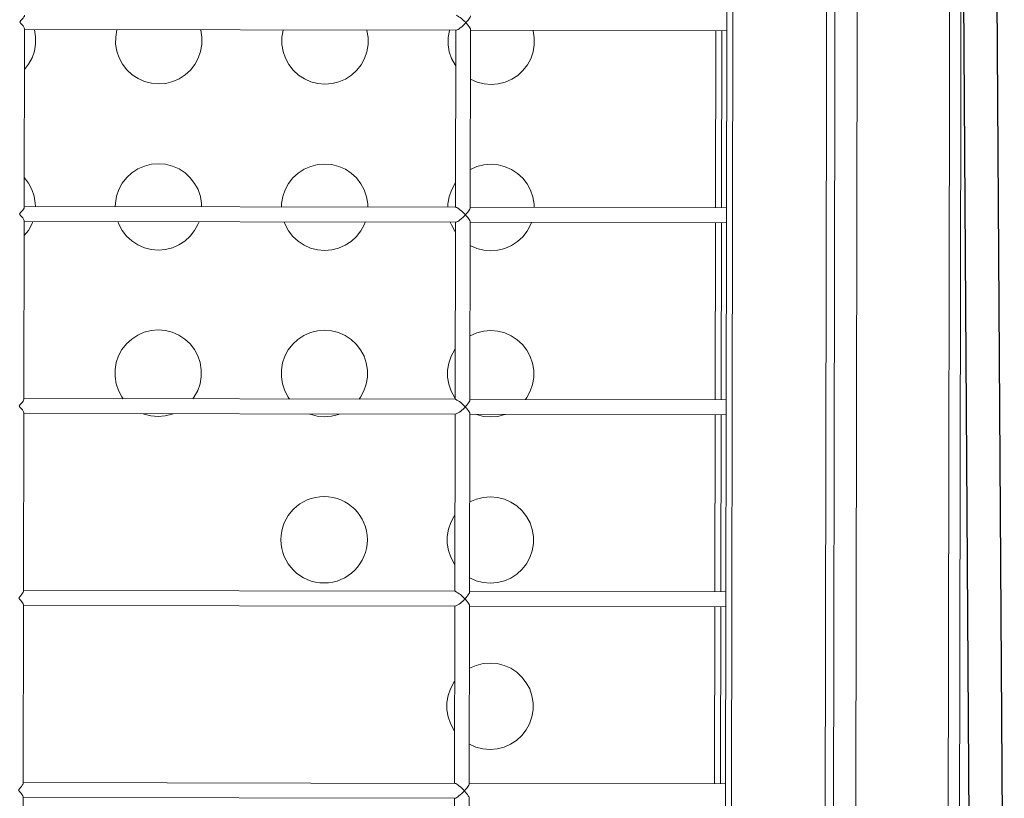
# Model space of a CAD drawing. Units: millimetres. Extents: x -12251.1 to -12205.8, y 20642.7 to 20660.6.
# Drawn here: x -12217.5 to -12217.2, y 20654.6 to 20654.8 of the extents above; entities that cross this region are included whole.
import ezdxf

# ---------------------------------------------------------------- set-up
doc = ezdxf.new("R2010")
doc.units = ezdxf.units.MM
doc.layers.get('0').update_dxf_attribs({"lineweight": 30})
doc.layers.add('midot', color=7, linetype='Continuous', lineweight=15)

# ---------------------------------------------------------------- blocks, each defined once
blk = doc.blocks.new('פיתוח ספארי')
at = {"color": 7, "linetype": 'Continuous', "lineweight": 25}
for p, q in [((-3.099868645935203, -0.256903196197527), (-3.103288756261463, 0.5971659996721428)), ((-3.089868565753932, -0.256903196197527), (-3.09328883643866, 0.5972060442363727))]:
    blk.add_line(p, q, dxfattribs=at)
at = {"layer": 'midot'}
for points in [[(-3.103558425447773, -0.2904146752407541), (-3.099217963010233, 0.7068444107826508)], [(-3.102642377984012, 0.7040801571929478), (-3.106958725462391, -0.2876383074290061)], [(-3.173726061195339, -0.2829503079265123), (-3.169447991424022, 0.6999735195313406)], [(-3.171931955215769, -0.2829581165824493), (-3.167653885446271, 0.6999657108790416)], [(-3.137048088799929, 0.6999380400993687), (-3.141327077235474, -0.2831968586506264)], [(-3.130398500996307, 0.7001025841709634), (-3.134679173650511, -0.2834192786176573)], [(-3.143824294853403, -0.2830804521363461), (-3.139546225083905, 0.6998433753215068)], [(-3.382836388482247, 0.06748291316034738), (-3.382836771259463, 0.06739496678710566), (-3.382925712849101, 0.06716668899753131), (-3.383085241204753, 0.06688594960724004), (-3.383315279770613, 0.06657033789088018), (-3.383598315822383, 0.06620218801253941), (-3.383934272807892, 0.06579908925778), (-3.384323074173153, 0.06537863090125029)], [(-3.384323074173153, 0.06537863090125029), (-3.38393787091627, 0.06497239336749772), (-3.383605435477875, 0.06456638550662319), (-3.38332561475363, 0.06419578585700947), (-3.383098332185909, 0.06387818370058085), (-3.382941253599711, 0.06359606631303905), (-3.382854302450141, 0.06336702296539443), (-3.382854685227358, 0.06327907659579068)], [(-3.249069957289976, 0.06690070922195446), (-3.249105824836079, 0.06674255886173341), (-3.249194766429355, 0.06651428107215906), (-3.249371884063294, 0.06623361823585583), (-3.249601922623697, 0.065918006515858), (-3.24986729284683, 0.06556736936545349), (-3.250203096722544, 0.06519944915999076), (-3.25055664298452, 0.06479642695558141)], [(-3.383087030915704, 0.009895629045786336), (-3.382854685227358, 0.06327907659579068)], [(-3.382907355353382, 0.0511776558632846), (-3.381669216159935, 0.05275533167878166), (-3.380640846822644, 0.054632943814795), (-3.379946061251758, 0.05665272469923366), (-3.379585089114698, 0.05876190650815261), (-3.379575749355354, 0.0609077979788708), (-3.379918348193314, 0.06302004199824296), (-3.37993547813312, 0.06312565420375904)], [(-3.382855297670176, 0.06313836240224191), (-3.253433417237829, 0.06257506765177823)], [(-3.355169779890275, 0.06301786417679978), (-3.355187828499766, 0.06291240508653573), (-3.355548800636825, 0.06080322327761678), (-3.355558140394351, 0.05865733181053656), (-3.355215541563666, 0.05654508778752643), (-3.354538363735628, 0.05451933557924349), (-3.353526377253729, 0.05263284301327076), (-3.352214531001664, 0.05093853102152934), (-3.350637850411658, 0.04947173126129201), (-3.348848797088067, 0.04830303051130613), (-3.346900138853016, 0.04743265841534594), (-3.344826901149645, 0.04689594664523611), (-3.342699364508007, 0.04671079069521511), (-3.340552707486495, 0.04687734368053498), (-3.338474876454711, 0.0473959883711359), (-3.336518715790589, 0.04824936515797162), (-3.334719557151402, 0.04940244861063547), (-3.333130168364733, 0.05085546839109156), (-3.331821212743307, 0.0525383736276126), (-3.330792843406016, 0.05441598576726392), (-3.330080468560482, 0.05643569009407656), (-3.329719496423422, 0.05854487190299551), (-3.329710156662259, 0.06069076337007573), (-3.3300527554984, 0.0628030074039998), (-3.330087474714674, 0.06290869615622796)], [(-3.305304187200818, 0.06280082957164268), (-3.305322235806671, 0.06269537048137863), (-3.305683207945549, 0.06058618867245968), (-3.305692547703075, 0.05844029720537947), (-3.305349948866933, 0.05632805318236933), (-3.304672771042533, 0.05430230097044841), (-3.303660784562453, 0.05241580840447568), (-3.302348938310388, 0.05072149641637225), (-3.300789846995031, 0.04925477321739891), (-3.29900079366962, 0.0480860724564991), (-3.29703454616174, 0.04721562381018884), (-3.294961308452912, 0.04667891204371699), (-3.29283377181855, 0.04649375609005801), (-3.290704704069867, 0.0466603856330039), (-3.288626873039902, 0.04717903031632886), (-3.286653123097494, 0.04803233055645251), (-3.284853964458307, 0.04918541400911636), (-3.283282164946286, 0.0506385103399225), (-3.28195562005385, 0.0523213390224555), (-3.280927250712921, 0.05419895116210682), (-3.280232465142035, 0.0562187320429075), (-3.279853903732146, 0.05832783729783841), (-3.279844563970983, 0.06047372877219459), (-3.280204752079953, 0.06258604934919276), (-3.280221882025216, 0.06269166155107087)], [(-3.255438594507723, 0.0625837949628476), (-3.255474232393681, 0.06247841243384755), (-3.255835204525283, 0.0603692306249286), (-3.255844544288266, 0.05822333915784839), (-3.255501945448486, 0.05611109513120027), (-3.254807178349438, 0.05408526636529132), (-3.253795191869358, 0.05219877380295657), (-3.253620524012149, 0.05191657985778875)], [(-3.253574131431378, 0.06257568009459646), (-3.253805252234088, 0.009473660924413707)], [(-3.253433417237829, 0.06257506765177823), (-3.253363060139236, 0.06257476142491214), (-3.253151606071697, 0.0626617891357455), (-3.252869565236324, 0.06280127844729577), (-3.252551963081714, 0.06302856100955978), (-3.252181363432101, 0.06330838173744269), (-3.251775432123395, 0.06362322789937025), (-3.251369271152726, 0.06399084188888082), (-3.250962957066804, 0.06439363442041213), (-3.25055664298452, 0.06479642695558141)], [(-3.25055664298452, 0.06479642695558141), (-3.25017143972218, 0.0643901894291048), (-3.249839004285604, 0.06398418156459229), (-3.249559183559541, 0.06361358191497857), (-3.24933190099182, 0.06329597976218793), (-3.249174822411078, 0.06301386237100814), (-3.249105460534338, 0.0627848955882655), (-3.249088254036906, 0.06269687266103574)], [(-3.249320599725252, 0.009313425096479477), (-3.249088254036906, 0.06269687266103574)], [(-3.249152790252992, 0.04786911440896802), (-3.249135200978344, 0.047869037851342), (-3.247186542745112, 0.04699866575901979), (-3.245113305034465, 0.04646195398890995), (-3.242968179121817, 0.0462767214885389), (-3.24083911138041, 0.04644335102420882), (-3.238761280343169, 0.04696199571844772), (-3.236805119679047, 0.04781537250528345), (-3.23500596103986, 0.0489684559579473), (-3.233416572256829, 0.05042147573476541), (-3.232090027360755, 0.05210430441366043), (-3.231061658018007, 0.05398191655694973), (-3.230366872447121, 0.05600169744138839), (-3.230005900313699, 0.05811087924666936), (-3.229996560550717, 0.06025677071738755), (-3.230339159388677, 0.06236901474403567), (-3.230356289328483, 0.06247462694591377)], [(-3.249088866477905, 0.06255615846021101), (-3.172223737708919, 0.06222161129699089)], [(-3.175779231354682, 0.009134061103395652), (-3.17554811055561, 0.06223608026630245)], [(-3.173985125375111, 0.009126252443820704), (-3.173754004574221, 0.06222827161400346)], [(-3.342803556428407, 0.02277178835356608), (-3.34493262417709, 0.02260515880698222), (-3.347010455208874, 0.02208651412365725), (-3.348966615874815, 0.02123313732954557), (-3.350765774512183, 0.02008005387688172), (-3.352355086744865, 0.01864462337107398), (-3.353681708191289, 0.01694420541753061), (-3.354710077535856, 0.01506659327424131), (-3.355404863106742, 0.01304681239344063), (-3.355765835243801, 0.01093763058452168), (-3.355823043277269, 0.009917682342347689)], [(-3.329896452933099, 0.009804839657590492), (-3.329927191269235, 0.01082517068061861), (-3.330269790105376, 0.01293741470726673), (-3.330964557202606, 0.0149632434695377), (-3.331976543684505, 0.01684973603551043), (-3.333270724109752, 0.01856156074791215), (-3.334847481253746, 0.02001077122622519), (-3.336636534577337, 0.02117947198348702), (-3.338585192810569, 0.02204984407944721), (-3.340658430519397, 0.02258655584591907), (-3.342803556428407, 0.02277178835356608)], [(-3.29293796373895, 0.02255475374477101), (-3.295067031485814, 0.0223881242054631), (-3.297144862517598, 0.02186947951850016), (-3.299118612456368, 0.02101617927837651), (-3.300917771091918, 0.01986309583298862), (-3.30248949405177, 0.01842758876591688), (-3.303816115501832, 0.01672717081237352), (-3.304844484840942, 0.01484955867636018), (-3.305539270411828, 0.01282977779192152), (-3.305900242550706, 0.01072059597936459), (-3.305957450585993, 0.009700647733552614)], [(-3.280030860243642, 0.009587805052433396), (-3.280061598574321, 0.01060813607182354), (-3.28042178668511, 0.01272045665609767), (-3.281098964509511, 0.01474620886438061), (-3.282110950995047, 0.01663270143035334), (-3.283422720691306, 0.0183446026967431), (-3.28498188856247, 0.01979373662470607), (-3.286770941884242, 0.0209624373819679), (-3.288737189390304, 0.02183288603191613), (-3.290810427100951, 0.02236959779475001), (-3.29293796373895, 0.02255475374477101)], [(-3.243072371044036, 0.02233771914325189), (-3.245219028067368, 0.02217116615793202), (-3.247296859097332, 0.02165252146369312), (-3.249253019761454, 0.0207991446768574), (-3.249270609036103, 0.02079922123084543)], [(-3.230165267546909, 0.0093707704472763), (-3.230213595154055, 0.01039117802429246), (-3.230556193993834, 0.01250342204730259), (-3.231233371818234, 0.01452917425922351), (-3.232245358300133, 0.01641566682519624), (-3.23355712799821, 0.018127568091586), (-3.235133885142204, 0.01957677856989903), (-3.236922938465796, 0.02074547933079884), (-3.238871596700847, 0.02161585142312106), (-3.240944834407856, 0.02215256318959291), (-3.243072371044036, 0.02233771914325189)], [(-3.379744456351546, 0.01002179770512157), (-3.379792783958692, 0.01104220528213773), (-3.380135382796652, 0.0131544493160618), (-3.380812560621052, 0.01518020152070676), (-3.38182454710477, 0.01706669408667949), (-3.38304882976081, 0.01867267692796304)], [(-3.253773405178435, 0.01679079904715763), (-3.253950522808736, 0.01651013620721642), (-3.254978892147847, 0.01463252407120308), (-3.255691266993381, 0.01261281974075246), (-3.256052239128621, 0.01050363793183351), (-3.256091857892898, 0.009483613132033497)], [(-3.383087030915704, 0.009895629045786336), (-3.383087413694739, 0.009807682665268658), (-3.383176355282558, 0.009579404882970266), (-3.383335883640029, 0.009298665492678992), (-3.383565922202251, 0.008983053776319139), (-3.38384895825584, 0.008614903901616344), (-3.384184915243168, 0.008211805139580974), (-3.384573716610248, 0.00779134677577531)], [(-3.253664538036901, 0.009473048485233448), (-3.383086418471066, 0.01003634324297309)], [(-3.250807285417977, 0.007209142841020366), (-3.251210001399159, 0.007633046192495385), (-3.25161279393069, 0.008039360280235996), (-3.252015739577473, 0.008410495811403962), (-3.25241891488804, 0.008728863529540831), (-3.252787064764561, 0.00901189958312898), (-3.253102676479102, 0.009241938147170004), (-3.253383492425201, 0.009383877226355253), (-3.253594257494115, 0.009455152987356996), (-3.253664538036901, 0.009473048485233448)], [(-3.249320599725252, 0.009313425096479477), (-3.249356467273174, 0.009155274743534392), (-3.24944540886645, 0.008926996953960042), (-3.249622526494932, 0.008646334121294785), (-3.249852565057154, 0.008330722401296953), (-3.250117935280286, 0.007980085247254465), (-3.25045373915782, 0.007612165038153762), (-3.250807285417977, 0.007209142841020366)], [(-3.172454858511628, 0.00911959212317015), (-3.249319987280614, 0.00945413929366623)], [(-3.384573716610248, 0.00779134677577531), (-3.384188513346089, 0.007385109249298694), (-3.383856077907694, 0.006979101388424169), (-3.383576257185268, 0.006608501742448425), (-3.383348974615728, 0.006290899582381826), (-3.383191896033168, 0.006008782198478002), (-3.383104944883598, 0.005779738854471361), (-3.383105327658996, 0.005691792477591662)], [(-3.253684059669467, 0.004987783529941225), (-3.253613702570874, 0.004987477306713117), (-3.253402248499697, 0.005074505017546471), (-3.253120207667962, 0.005213994325458771), (-3.252802605511533, 0.005441276894998737), (-3.252432005865558, 0.005721097619243665), (-3.252026074558671, 0.006035943784809206), (-3.251619913582545, 0.006403557767043822), (-3.251213599498442, 0.006806350302213104), (-3.250807285417977, 0.007209142841020366)], [(-3.250807285417977, 0.007209142841020366), (-3.250457184150946, 0.00682064769716817), (-3.250124595604575, 0.006449818378314376), (-3.249862287591895, 0.006096884564612992), (-3.2496350815818, 0.005761693129898049), (-3.249460337168784, 0.005497088459378574), (-3.249373386019215, 0.005268045119009912), (-3.249338896468544, 0.005109588539198739)], [(-3.38333767334916, -0.04769165507605067), (-3.383105327658996, 0.005691792477591662)], [(-3.383124389954901, 0.001312063177465461), (-3.381886250766911, 0.002889738982048584), (-3.380857881427801, 0.004767351121699903), (-3.380555495328736, 0.005539977748412639)], [(-3.383105940103633, 0.005551078284042887), (-3.253684059669467, 0.004987783529941225)], [(-3.355051047565212, 0.005428972395748133), (-3.354755398340785, 0.004653742886148393), (-3.353743411857067, 0.002767250316537684), (-3.352431565605002, 0.001072938328434248), (-3.350854808461008, -0.0003762721535167657), (-3.349065831695043, -0.001562562185426941), (-3.347117173458173, -0.002432934277749155), (-3.345043935752983, -0.002969646047858987), (-3.342916399113165, -0.003154801997879986), (-3.340769742093471, -0.002988249016198097), (-3.338691911061687, -0.002469604325597174), (-3.336735750395746, -0.001616227535123471), (-3.33493651520439, -0.000445554807811277), (-3.333347202971709, 0.0009898757016344462), (-3.332038247350283, 0.002672780934517505), (-3.331009878011173, 0.004550393074168824), (-3.330689902633821, 0.005322943146893522)], [(-3.305185454873936, 0.005211937790591037), (-3.30488980564769, 0.004436708277353318), (-3.303877819169429, 0.002550215711380588), (-3.302565972915545, 0.0008559037196391728), (-3.301006805042562, -0.000593230204685824), (-3.299217828274777, -0.001779520236595999), (-3.297251580766897, -0.002649968886544229), (-3.295178343058069, -0.003186680653016083), (-3.293050806421888, -0.003371836599399103), (-3.290921738675024, -0.003205207063729176), (-3.288843907643241, -0.002686562373128254), (-3.286870157702651, -0.001833262136642588), (-3.285070922507657, -0.0006625894129683729), (-3.283499199551443, 0.0007729176541033667), (-3.282172654657188, 0.00245574632572243), (-3.281144285318078, 0.004333358465373749), (-3.280841899215375, 0.005105985095724463)], [(-3.25533745145367, 0.004994979743059957), (-3.255024212956414, 0.004219673675834201), (-3.254012226472696, 0.002333181106223492), (-3.253837482061499, 0.002068576439341996)], [(-3.253824773863016, 0.004988395976397442), (-3.254055894667545, -0.04811362319014734)], [(-3.24957124215689, -0.04827385901444359), (-3.249338896468544, 0.005109588539198739)], [(-3.249369748300523, -0.001978889013116714), (-3.249352235583501, -0.001996554845391074), (-3.247403577350269, -0.002866926934075309), (-3.245330339641441, -0.003403638700547162), (-3.243185213728793, -0.003588871208194178), (-3.241056145981929, -0.003422241668886272), (-3.238978314950145, -0.002903596974647371), (-3.237022154282386, -0.002050220187811647), (-3.235222919092848, -0.0008795474568614736), (-3.233633606858348, 0.0005558830489462707), (-3.232307061964093, 0.002238711724203313), (-3.231278692624983, 0.004116323860216653), (-3.230976306524099, 0.004888950490567368)], [(-3.249339508911362, 0.004968874345649965), (-3.172474380140557, 0.004634327175153885)], [(-3.176029873789957, -0.04845322301844135), (-3.175798752985429, 0.004648796148103429)], [(-3.174235767806749, -0.04846103166710236), (-3.174004647005859, 0.00464098749216646)], [(-3.343020514479576, -0.02707621506851865), (-3.345149582226441, -0.02724284460418858), (-3.347227413260043, -0.02776148929842748), (-3.349183573925984, -0.02861486608890118), (-3.35098280911734, -0.02978553881621337), (-3.352572121351841, -0.03122096932202112), (-3.353898666244277, -0.03290379800091614), (-3.354927035583387, -0.03478141013692948), (-3.355621821156092, -0.03680119102136814), (-3.355982869848958, -0.03892796210857341), (-3.355992133050677, -0.04105626430100529), (-3.355649534216354, -0.04316850832401542), (-3.354972356390135, -0.04519426053593634), (-3.353960369910055, -0.04708075310190907), (-3.353540830208658, -0.04768062575749354)], [(-3.332662361593975, -0.04777149704023032), (-3.332255205397814, -0.04717522248029127), (-3.331226836060523, -0.04529761034427793), (-3.33051446121317, -0.04327790601382731), (-3.330153489077929, -0.04116872420854634), (-3.330144225872573, -0.03904042201611446), (-3.330486748152907, -0.036910588714818), (-3.331181515255594, -0.03488475994890905), (-3.332193501733855, -0.0329982673865743), (-3.33348775871309, -0.03130403194518294), (-3.335064515860722, -0.02985482146686991), (-3.336853492624869, -0.02866853143132175), (-3.338802150859919, -0.02779815933899954), (-3.340875388566928, -0.02726144757616566), (-3.343020514479576, -0.02707621506851865)], [(-3.2931549217883, -0.02729324967367575), (-3.295283989533345, -0.02745987921298365), (-3.297361820565129, -0.02797852390358457), (-3.299335570507537, -0.02883182413643226), (-3.301134805697075, -0.03000249686738243), (-3.302706528655108, -0.03143800392354024), (-3.304033073551182, -0.03312083260243526), (-3.305061442890292, -0.03499844474208658), (-3.305756228462997, -0.03701822563016322), (-3.306117277154044, -0.03914499671373051), (-3.306126540359401, -0.04127329890616238), (-3.305783941523259, -0.04338554292917252), (-3.305106763695221, -0.04541129513381748), (-3.304094777213322, -0.04729778770342818), (-3.303692826790211, -0.04789758381230058)], [(-3.28279676890088, -0.04798853164174943), (-3.282389612708357, -0.04739225708908634), (-3.281361243369247, -0.045514644953073), (-3.280666457796542, -0.04349486406499636), (-3.280287896384834, -0.04138575881006545), (-3.280278633181297, -0.03925745661763358), (-3.28063874473446, -0.03712754675871111), (-3.28131592256068, -0.03510179455406615), (-3.282327909042579, -0.03321530198445544), (-3.283639755294644, -0.031520989996352), (-3.285198923165808, -0.030071856072027), (-3.286987899935411, -0.02888556603647885), (-3.288954147441473, -0.02801511739380658), (-3.291027385148482, -0.02747840562369674), (-3.2931549217883, -0.02729324967367575)], [(-3.243289329093386, -0.02751028428247082), (-3.245435986116718, -0.02767683726051473), (-3.247513817144863, -0.02819548195111565), (-3.249469977810804, -0.02904885874158936), (-3.249487643643079, -0.02906637146224966)], [(-3.232948765482433, -0.04820548968928051), (-3.232524020013443, -0.04760929169424344), (-3.231495650674333, -0.04573167955095414), (-3.230800865107085, -0.04371189867015346), (-3.230439892966388, -0.04160271686123451), (-3.230430629761031, -0.03947441466880264), (-3.230773152041365, -0.03734458136750618), (-3.231450329869404, -0.03531882915922324), (-3.232462316351302, -0.03343233659325051), (-3.233774162603368, -0.0317380246015091), (-3.23535091974918, -0.03028881412319606), (-3.237139896515146, -0.02910252409128589), (-3.239088554752016, -0.02823215199896367), (-3.241161792457206, -0.02769544022521586), (-3.243289329093386, -0.02751028428247082)], [(-3.253990439783593, -0.03307479365321342), (-3.254167480858086, -0.03333786720759235), (-3.255195850197197, -0.03521547935088165), (-3.25590822504455, -0.03723518367405632), (-3.256269273733778, -0.03936195476126159), (-3.256278536939135, -0.04149025695369346), (-3.255935938104813, -0.04360250098397955), (-3.255241171005764, -0.04562832974261255), (-3.254229184525684, -0.04751482231222326), (-3.254054516666656, -0.0477970162537531)], [(-3.38333767334916, -0.04769165507605067), (-3.383338056126377, -0.04777960144565441), (-3.383426997719653, -0.04800787923522876), (-3.383586526073486, -0.04828861862552003), (-3.383816564637527, -0.04860423034551786), (-3.384099600689296, -0.04897238022022066), (-3.384435557676625, -0.04937547897498007), (-3.384824359040067, -0.04979593734242371)], [(-3.384824359040067, -0.04979593734242371), (-3.384439155777727, -0.05020217486890033), (-3.38410672034297, -0.05060818272613687), (-3.383826899618725, -0.0509787823757506), (-3.383599693603173, -0.05131397381046554), (-3.383442538466625, -0.051578501923359), (-3.383355587315236, -0.05180754526736564), (-3.383355970094271, -0.05189549163696938)], [(-3.253915180470358, -0.04811423564024153), (-3.383337060906342, -0.04755094088250189)], [(-3.24957124215689, -0.04827385901444359), (-3.249589214206935, -0.04836172883369727), (-3.249660566525563, -0.04859008317725966), (-3.249820094881215, -0.04887082257118891), (-3.250050133443438, -0.04918643428391078), (-3.250333169497026, -0.04955458416225156), (-3.250669126484354, -0.04995768291701097), (-3.251057927847796, -0.05037814128081664)], [(-3.172705500943266, -0.04846769199139089), (-3.249570629712252, -0.04813314482089481)], [(-3.383588315778979, -0.1052789391978877), (-3.383355970094271, -0.05189549163696938)], [(-3.383356582535271, -0.05203620583415614), (-3.253934702101105, -0.05259950058461982)], [(-3.347597587846394, -0.05219184299130575), (-3.347334131509342, -0.05228093769619591), (-3.345260893802333, -0.05281764946266776), (-3.343133357162515, -0.05300280541268876), (-3.340986700142821, -0.05283625243100687), (-3.338908869111037, -0.05231760774404393), (-3.338644647217734, -0.05223080969881266)], [(-3.297731995156937, -0.05240887760010082), (-3.297468538818066, -0.052497972301353), (-3.295395301107419, -0.05303468407510081), (-3.293267764471238, -0.05321984001784585), (-3.291138696726193, -0.05305321048217593), (-3.289060865692591, -0.05253456578793703), (-3.288796643799287, -0.05244776774634374)], [(-3.254075416296473, -0.05259888814180158), (-3.254306537097364, -0.1057009073083464)], [(-3.251057927847796, -0.05037814128081664), (-3.250672724589094, -0.05078437881093123), (-3.250340289152518, -0.05119038667180575), (-3.250060468424635, -0.0515609863177815), (-3.249833262412722, -0.05189617775249644), (-3.249676107276173, -0.0521607058653899), (-3.249606745397614, -0.05238967265177052), (-3.249589538898363, -0.05247769558263826)], [(-3.249821884592166, -0.1058611431362806), (-3.249589538898363, -0.05247769558263826)], [(-3.249590151344819, -0.05261840977254906), (-3.172725022570376, -0.05295295694668312)], [(-3.247866402462023, -0.05262591220525792), (-3.247620535399619, -0.05271493035252206), (-3.245547297694429, -0.05325164211899391), (-3.243402171778143, -0.05343687462664093), (-3.241273104031279, -0.05327024508369504), (-3.239195272999496, -0.0527516003967321), (-3.23893105110983, -0.05266480235513882)], [(-3.176280516219776, -0.1060405071402784), (-3.176049395418886, -0.05293848796645761)], [(-3.174486410242025, -0.1060483157889394), (-3.174255289439316, -0.05294629662239458)], [(-3.249803817512657, -0.1017100743956689), (-3.249786228236189, -0.101710150949657), (-3.247837570001138, -0.1025805230419792), (-3.245764332295948, -0.103117234812089), (-3.243619206385119, -0.103302467316098), (-3.241490138636436, -0.1031358377767901), (-3.239412307606472, -0.1026171930898272), (-3.237456146938712, -0.1017638162957155), (-3.235656988303163, -0.1006107328466896), (-3.234067599518312, -0.09915771306623355), (-3.232741054622238, -0.09747488438733853), (-3.231712685281309, -0.09559727224768721), (-3.231017899708604, -0.09357749136688653), (-3.230656927573364, -0.09146830955069163), (-3.230647587814019, -0.08932241808724939), (-3.230990186648341, -0.0872101740569633), (-3.231667364474561, -0.08518442185231834), (-3.232679350954641, -0.08329792928270763), (-3.233991197208525, -0.08160361730188015), (-3.235567877800349, -0.08013681753800483), (-3.237356931120303, -0.07896811678438098), (-3.239305589355354, -0.07809774469205877), (-3.241378827060544, -0.07756103292194894), (-3.243506363700362, -0.07737587697556592)], [(-3.243506363700362, -0.07737587697556592), (-3.245653020723694, -0.0775424299572478), (-3.24773085175184, -0.07806107464057277), (-3.249687012415961, -0.07891445143832243), (-3.249704601692429, -0.07891437488433439)], [(-3.254207397832943, -0.08292279706802219), (-3.254384515465063, -0.0832034599079634), (-3.255412884804173, -0.08508107204033877), (-3.256125259646069, -0.08710077636715141), (-3.256486231784947, -0.08920995817970834), (-3.256495571546111, -0.09135584964678856), (-3.256152972711789, -0.09346809367343667), (-3.25545820561274, -0.09549392243570765), (-3.25444621913266, -0.09738041500168038), (-3.254271551273632, -0.0976626089468482)], [(-3.383588315778979, -0.1052789391978877), (-3.383624183326901, -0.1054370895508328), (-3.383713124921996, -0.1056653673404071), (-3.383890242550478, -0.1059460301767103), (-3.384120281114519, -0.1062616418967082), (-3.384385651337652, -0.1066122790507507), (-3.384703865936899, -0.1069802758102014), (-3.385075001475343, -0.1073832214569848)], [(-3.254165822903815, -0.1057015197511646), (-3.383587703336161, -0.1051382250007009)], [(-3.249821884592166, -0.1058611431362806), (-3.249839856640392, -0.1059490129518963), (-3.24991120895902, -0.1061773672954587), (-3.250070737314672, -0.10645810668575), (-3.250300775878713, -0.1067737184021098), (-3.250583811932302, -0.1071418682804506), (-3.250919768915992, -0.10754496703521), (-3.251308570281253, -0.1079654253990157)], [(-3.172956143373085, -0.1060549761132279), (-3.249821272147528, -0.1057204289390938)], [(-3.385075001475343, -0.1073832214569848), (-3.384707310931844, -0.107771793154825), (-3.384392311658303, -0.1081425459196907), (-3.38413000365108, -0.1084954797333921), (-3.383902797635528, -0.1088306711681071), (-3.38372805322615, -0.1090952758349886), (-3.383641102074762, -0.1093243191753572), (-3.383606612522271, -0.1094827757551684)], [(-3.251308570281253, -0.1079654253990157), (-3.250923367022551, -0.1083716629291303), (-3.250590931584156, -0.1087776707900048), (-3.250311110856273, -0.1091482704359805), (-3.250083904846178, -0.1094834618670575), (-3.249926749707811, -0.1097479899835889), (-3.249857387831071, -0.1099769567699695), (-3.249840181335458, -0.1100649796971993)], [(-3.383838958212436, -0.1628662233124487), (-3.383606612522271, -0.1094827757551684)], [(-3.383607224970547, -0.1096234899487172), (-3.254185344536381, -0.1101867847064568)], [(-3.254326058728111, -0.1101861722563626), (-3.254557179530821, -0.1632881914265454)], [(-3.250072527021985, -0.1634484272508416), (-3.249840181335458, -0.1100649796971993)], [(-3.249840793780095, -0.1102056938907481), (-3.172975665007471, -0.1105402410612442)], [(-3.176531158655052, -0.1636277912512014), (-3.176300037852343, -0.1105257720882946)], [(-3.174737052675482, -0.1636355999107764), (-3.174505931872773, -0.1105335807405936)], [(-3.250020775563826, -0.1515580778177537), (-3.250003262843165, -0.15157574364639), (-3.248054604608114, -0.1524461157350743), (-3.245981366902924, -0.1529828275051841), (-3.243836240992096, -0.1531680600128311), (-3.241707173239774, -0.1530014304698852), (-3.23962934220981, -0.1524827857829223), (-3.237673181545688, -0.1516294089888106), (-3.235873946352513, -0.1504587362651364), (-3.234284634118012, -0.1490233057593287), (-3.232958089227395, -0.1473404770767957), (-3.231929719886466, -0.1454628649407823), (-3.23123493431558, -0.1434430840527057), (-3.230873885622714, -0.1413163129727764), (-3.230864622419176, -0.1391880107767065), (-3.23120722125168, -0.1370757667536964), (-3.231884399077899, -0.1350500145454134), (-3.232896385559798, -0.1331635219794407), (-3.234208155257875, -0.1314516207130509), (-3.235784912405506, -0.1300024102310999), (-3.237573889171472, -0.1288161202028277), (-3.239522623956873, -0.1279633373778779), (-3.241595861665701, -0.127426625615044), (-3.243723398305519, -0.127241469665023)], [(-3.243723398305519, -0.127241469665023), (-3.245870055325213, -0.1274080226467049), (-3.247947886358816, -0.1279266673373058), (-3.249903970468949, -0.1287624548494932), (-3.249921636295767, -0.1287799675665156)], [(-3.254424432439919, -0.1327883897611173), (-3.254601550066582, -0.1330690525901446), (-3.255629919407511, -0.1349466647261579), (-3.256342294253045, -0.1369663690638845), (-3.256703266390105, -0.1390755508728034), (-3.256712529595461, -0.1412038530652353), (-3.256370007316946, -0.1433336863701697), (-3.25567524021244, -0.1453595151288027), (-3.254663253734179, -0.1472460076984135), (-3.254488509321163, -0.147510612361657)], [(-3.383838958212436, -0.1628662233124487), (-3.383874825758539, -0.1630243736690318), (-3.383963767351815, -0.1632526514586061), (-3.384140884983935, -0.1635333142949094), (-3.384370923547976, -0.1638489260149072), (-3.38463629376929, -0.1641995631653117), (-3.384954508370356, -0.1645675599320384), (-3.385325643903343, -0.1649705055788218)], [(-3.385325643903343, -0.1649705055788218), (-3.384957953361663, -0.165359077273024), (-3.384642954089941, -0.1657298300342518), (-3.384380646084537, -0.1660827638515912), (-3.384153440070804, -0.1664179552826681), (-3.383978695659607, -0.1666825599531876), (-3.3838917445064, -0.1669116032971942), (-3.383857254957547, -0.1670700598733674)], [(-3.254416465333634, -0.1632888038693636), (-3.383838345769618, -0.1627255091188999)], [(-3.251559212716529, -0.1655527095172147), (-3.251961928695891, -0.1651288061584637), (-3.252364797786868, -0.1647400813490094), (-3.252767666876025, -0.1643513565359171), (-3.25317084218841, -0.1640329888286942), (-3.253538992063113, -0.1637499527714681), (-3.253854603775835, -0.1635199142074271), (-3.254135419723752, -0.1633779751318798), (-3.254346184792666, -0.1633066993672401), (-3.254416465333634, -0.1632888038693636)], [(-3.250072527021985, -0.1634484272508416), (-3.250108394571726, -0.1636065776110627), (-3.250197336161364, -0.163834855396999), (-3.250374453791665, -0.1641155182369403), (-3.250604492357525, -0.1644311299533001), (-3.250869862578838, -0.1647817671073426), (-3.251205666456372, -0.1651496873164433), (-3.251559212716529, -0.1655527095172147)], [(-3.173206785808361, -0.163642260224151), (-3.250071914579166, -0.1633077130572929)], [(-3.384089600647712, -0.2204535074342857), (-3.383857254957547, -0.1670700598733674)], [(-3.383857867400366, -0.1672107740705542), (-3.2544359869662, -0.1677740688246558)], [(-3.254576701159749, -0.1677734563818376), (-3.254807821962459, -0.2208754755483824)], [(-3.2544359869662, -0.1677740688246558), (-3.254365629871245, -0.167774375044246), (-3.254154175801887, -0.1676873473370506), (-3.253872134970152, -0.1675478580327763), (-3.253554532811904, -0.1673205754595983), (-3.253184009718098, -0.1670583440100017), (-3.252778001855404, -0.1667259085734258), (-3.252371840884734, -0.1663582945875532), (-3.251965526800632, -0.165955502048746), (-3.251559212716529, -0.1655527095172147)], [(-3.251559212716529, -0.1655527095172147), (-3.251209111447679, -0.1659412046610669), (-3.250876522899489, -0.1663120339690067), (-3.250614214892266, -0.1666649677899841), (-3.250387008882171, -0.167000159224699), (-3.250212264465517, -0.1672647638879425), (-3.250125313319586, -0.1674938072319492), (-3.250090823767096, -0.1676522638153983)], [(-3.250323169455442, -0.2210357113690407), (-3.250090823767096, -0.1676522638153983)]]:
    blk.add_lwpolyline(points, dxfattribs=at)
blk.add_circle((-3.293419968416856, -0.09012298866946367), 0.01296423520548579, dxfattribs=at)
for centre, radius, start, end in [((-3.257256210159539, 0.05927597815025365), 0.008680988154006253, 39.48855035765018, 63.72930686886447), ((-3.257757495024634, -0.0558985900861444), 0.008680988154966382, 39.48855036474882, 63.72930687324612), ((-3.256946031584448, -0.0457262096751947), 0.007504014475626438, 293.659210140486, 321.6892893424014), ((-3.258008137447177, -0.1134858741934295), 0.008680988136163827, 39.48855032470318, 63.72930688741548), ((-3.257196674006991, -0.1033134937970317), 0.007504014468439577, 293.6592100884004, 321.6892893221536)]:
    blk.add_arc(centre, radius, start, end, dxfattribs=at)

msp = doc.modelspace()

# ---------------------------------------------------------------- block references
at = {"rotation": 0.1492617865786093}
msp.add_blockref('פיתוח ספארי', (-12214.11946383661, 20654.77344288388), dxfattribs=at)

doc.saveas('drawing.dxf')
